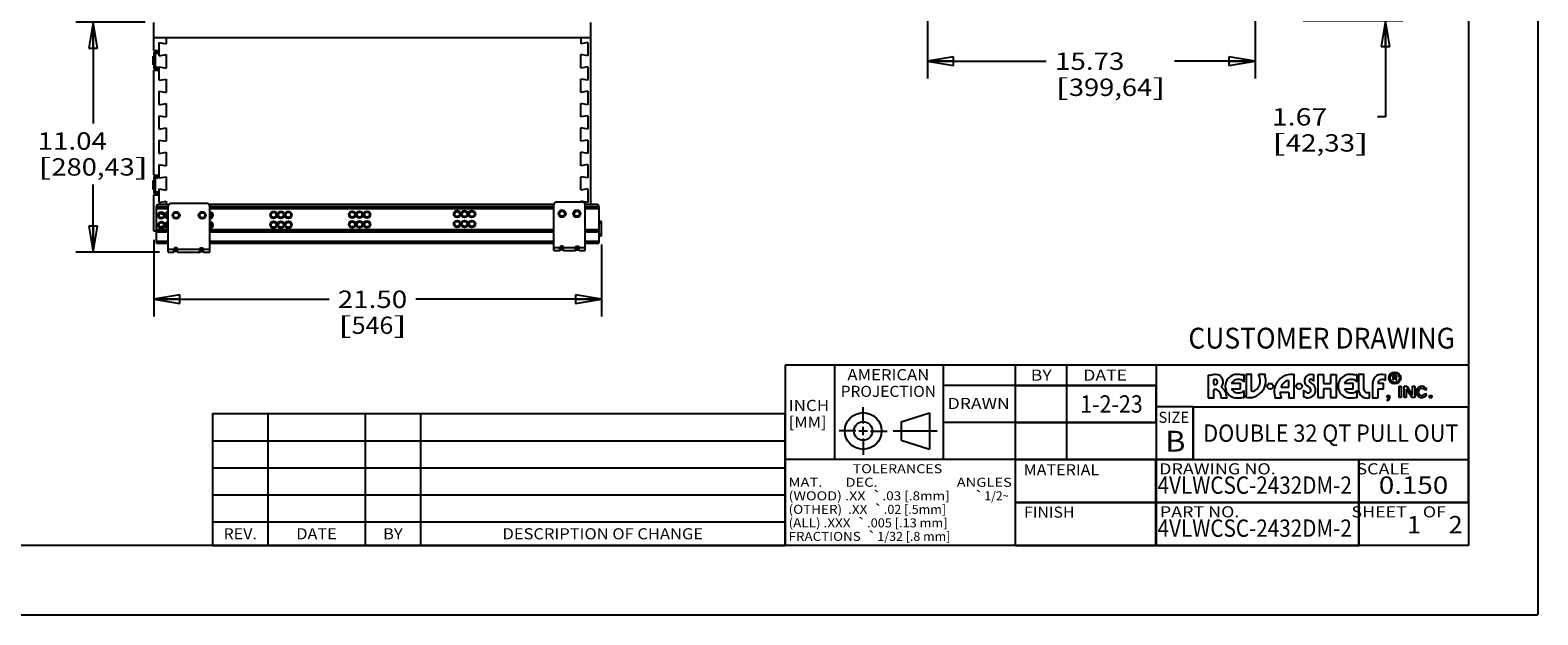
# Model space of a CAD drawing. Units: inches. Extents: x 0 to 17, y 0 to 11.
# Drawn here: x 6.1 to 17, y 0 to 4.2 of the extents above; entities that cross this region are included whole.
import ezdxf
from ezdxf.enums import TextEntityAlignment as Align

# ---------------------------------------------------------------- set-up
doc = ezdxf.new("R2010")
doc.units = ezdxf.units.IN
doc.header["$LTSCALE"] = 0.935
doc.header["$MEASUREMENT"] = 0
doc.linetypes.add('CENTER', pattern=[0.6, 0.375, -0.075, 0.075, -0.075])
doc.layers.get('0').update_dxf_attribs({"linetype": 'CONTINUOUS'})
doc.layers.add('02___PRT_ALL_AXES', color=7, linetype='CONTINUOUS')
doc.layers.add('DEFAULT_1', color=7, linetype='CENTER')
doc.styles.get("Standard").update_dxf_attribs({"font": 'bluprnt.ttf'})
doc.styles.add('TEXTSTYLE_1', font='gdt', dxfattribs={"width": 0.8})
doc.styles.add('TEXTSTYLE_10', font='bluprnt.ttf')
doc.styles.add('TEXTSTYLE_11', font='bluprnt.ttf')
doc.styles.add('TEXTSTYLE_2', font='cgomg.ttf')
doc.styles.add('TEXTSTYLE_3', font='cgomg.ttf')
doc.styles.add('TEXTSTYLE_4', font='cgomg.ttf')
doc.styles.add('TEXTSTYLE_5', font='cgomg.ttf')
doc.styles.add('TEXTSTYLE_6', font='cgomg.ttf')
doc.styles.add('TEXTSTYLE_7', font='cgomg.ttf')
doc.styles.add('TEXTSTYLE_8', font='cgomg.ttf')
doc.dimstyles.new('DIMSTYLE_1', dxfattribs={"dimtxt": 0.125, "dimasz": 0.1875, "dimexe": 0.125, "dimexo": 0.0625, "dimgap": 0.0625, "dimtad": 0, "dimtih": 1, "dimtoh": 1, "dimlfac": 6.666667, "dimzin": 4, "dimdsep": 46, "dimtxsty": 'Standard', "dimblk": 'CLOSED', "dimblk1": 'CLOSED', "dimblk2": 'CLOSED', "dimcen": 0.09, "dimazin": 1, "dimtfac": 1, "dimtofl": 0, "dimtmove": 0, "dimatfit": 3, "dimldrblk": 'CLOSED', "dimfxl": 0, "dimtolj": 1, "dimtzin": 4, "dimarcsym": 0})

# ---------------------------------------------------------------- blocks, each defined once
blk = doc.blocks.new('_CLOSED')
at = {"color": 0, "linetype": 'ByBlock'}
for p, q in [((0, 0), (-1, 0.167)), ((-1, 0.167), (-1, -0.167)), ((-1, -0.167), (0, 0)), ((-1, 0), (0, 0))]:
    blk.add_line(p, q, dxfattribs=at)
blk = doc.blocks.new('*D7')
at = {"color": 7, "linetype": 'Continuous'}
for p, q in [((7.028, 2.702), (7.028, 2.15)), ((10.253, 2.67), (10.253, 2.15)), ((7.028, 2.275), (8.29, 2.275)), ((10.253, 2.275), (8.915, 2.275))]:
    blk.add_line(p, q, dxfattribs=at)
at = {"color": 7, "linetype": 'Continuous', "xscale": 0.1875, "yscale": 0.1875, "zscale": 0.1875, "rotation": 180}
blk.add_blockref('_CLOSED', (7.028, 2.275), dxfattribs=at)
at = {"color": 7, "linetype": 'Continuous', "xscale": 0.1875, "yscale": 0.1875, "zscale": 0.1875}
blk.add_blockref('_CLOSED', (10.253, 2.275), dxfattribs=at)
at = {"color": 7, "linetype": 'Continuous'}
for s, p, p2 in [('21.50', (8.353, 2.212), (8.853, 2.212)), ('[', (8.353, 2.025), (8.453, 2.025)), ('546', (8.453, 2.025), (8.753, 2.025)), (']', (8.753, 2.025), (8.853, 2.025))]:
    blk.add_text(s, height=0.125, dxfattribs=at).set_placement(p, p2, align=Align.FIT)
blk = doc.blocks.new('*D9')
at = {"color": 7, "linetype": 'Continuous'}
for p, q in [((12.602, 4.459), (12.602, 3.865)), ((14.962, 4.457), (14.962, 3.865)), ((12.602, 3.99), (13.458, 3.99)), ((14.962, 3.99), (14.383, 3.99))]:
    blk.add_line(p, q, dxfattribs=at)
at = {"color": 7, "linetype": 'Continuous', "xscale": 0.1875, "yscale": 0.1875, "zscale": 0.1875, "rotation": 180}
blk.add_blockref('_CLOSED', (12.602, 3.99), dxfattribs=at)
at = {"color": 7, "linetype": 'Continuous', "xscale": 0.1875, "yscale": 0.1875, "zscale": 0.1875}
blk.add_blockref('_CLOSED', (14.962, 3.99), dxfattribs=at)
at = {"color": 7, "linetype": 'Continuous'}
for s, p, p2 in [('15.73', (13.521, 3.928), (14.021, 3.928)), ('[', (13.521, 3.74), (13.621, 3.74)), ('399,64', (13.621, 3.74), (14.221, 3.74)), (']', (14.221, 3.74), (14.321, 3.74))]:
    blk.add_text(s, height=0.125, dxfattribs=at).set_placement(p, p2, align=Align.FIT)
blk = doc.blocks.new('*D11')
at = {"color": 7, "linetype": 'Continuous'}
for p, q in [((15.902, 4.533), (15.902, 4.908)), ((15.034, 4.533), (16.027, 4.533)), ((15.309, 4.283), (16.027, 4.283)), ((15.902, 4.283), (15.902, 3.589)), ((15.902, 3.589), (15.845, 3.589))]:
    blk.add_line(p, q, dxfattribs=at)
at = {"color": 7, "linetype": 'Continuous', "xscale": 0.1875, "yscale": 0.1875, "zscale": 0.1875}
for p, rotation in [((15.902, 4.533), 270), ((15.902, 4.283), 90)]:
    blk.add_blockref('_CLOSED', p, dxfattribs=dict(at, rotation=rotation))
at = {"color": 7, "linetype": 'Continuous'}
for s, p, p2 in [('1.67', (15.083, 3.527), (15.483, 3.527)), ('[', (15.083, 3.339), (15.183, 3.339)), ('42,33', (15.183, 3.339), (15.683, 3.339)), (']', (15.683, 3.339), (15.783, 3.339))]:
    blk.add_text(s, height=0.125, dxfattribs=at).set_placement(p, p2, align=Align.FIT)
blk = doc.blocks.new('*D17')
at = {"color": 7, "linetype": 'Continuous'}
for p, q in [((6.966, 4.271), (6.465, 4.271)), ((6.59, 4.271), (6.59, 3.541)), ((6.59, 2.614), (6.59, 3.103)), ((7.068, 2.614), (6.465, 2.614))]:
    blk.add_line(p, q, dxfattribs=at)
at = {"color": 7, "linetype": 'Continuous', "xscale": 0.1875, "yscale": 0.1875, "zscale": 0.1875}
for p, rotation in [((6.59, 4.271), 90), ((6.59, 2.614), 270)]:
    blk.add_blockref('_CLOSED', p, dxfattribs=dict(at, rotation=rotation))
at = {"color": 7, "linetype": 'Continuous'}
for s, p, p2 in [('11.04', (6.19, 3.353), (6.69, 3.353)), ('[', (6.19, 3.166), (6.29, 3.166)), ('280,43', (6.29, 3.166), (6.89, 3.166)), (']', (6.89, 3.166), (6.99, 3.166))]:
    blk.add_text(s, height=0.125, dxfattribs=at).set_placement(p, p2, align=Align.FIT)

msp = doc.modelspace()

# ---------------------------------------------------------------- linework, layer by layer
at = {"color": 7, "linetype": 'Continuous'}
for p, q in [((17, 11), (17, 0)), ((16.5, 10.5), (16.5, 0.5)), ((7.0283, 4.0668), (7.0283, 4.2706)), ((10.1759, 2.9566), (10.1759, 4.2706)), ((10.1759, 4.1584), (7.0283, 4.1584)), ((7.1168, 4.1584), (7.1168, 4.117)), ((10.105, 4.1584), (10.105, 4.117)), ((7.0285, 4.0279), (7.0234, 4.0279)), ((7.0283, 4.0668), (7.0578, 4.0668)), ((7.0285, 3.9641), (7.0285, 4.0279)), ((7.0293, 3.9382), (7.0293, 4.0537)), ((7.0293, 4.0537), (7.0383, 4.0537)), ((7.0383, 4.05), (7.0293, 4.05)), ((7.0383, 4.032), (7.0293, 4.032)), ((7.0383, 4.0627), (7.0383, 4.0537)), ((7.0383, 4.0627), (7.0578, 4.0627)), ((7.0401, 3.9443), (7.0401, 4.0477)), ((7.0401, 4.0477), (7.0578, 4.0477)), ((7.0524, 4.0537), (7.0524, 4.0627)), ((7.0578, 4.0477), (7.0578, 4.0668)), ((7.0666, 4.0291), (7.0666, 4.1259)), ((7.0666, 4.1259), (7.1168, 4.117)), ((7.0666, 4.0291), (7.1168, 4.0379)), ((7.1168, 4.0379), (7.1168, 3.9411)), ((10.1552, 4.1259), (10.105, 4.117)), ((10.1552, 4.0291), (10.105, 4.0379)), ((10.105, 3.9411), (10.105, 4.0379)), ((10.1552, 4.1259), (10.1552, 4.0291)), ((7.0285, 3.9641), (7.0234, 3.9641)), ((7.0283, 3.1692), (7.0283, 3.9251)), ((7.0283, 3.9251), (7.0578, 3.9251)), ((7.0383, 3.96), (7.0293, 3.96)), ((7.0383, 3.942), (7.0293, 3.942)), ((7.0293, 3.9382), (7.0383, 3.9382)), ((7.0383, 4.0102), (7.0398, 4.0102)), ((7.0383, 3.9817), (7.0398, 3.9817)), ((7.0383, 3.9292), (7.0383, 3.9382)), ((7.0383, 3.9292), (7.0578, 3.9292)), ((7.0578, 3.9443), (7.0401, 3.9443)), ((7.0524, 3.9382), (7.0524, 3.9292)), ((7.0578, 3.9251), (7.0578, 3.9443)), ((7.0666, 3.8531), (7.0666, 3.9499)), ((7.0666, 3.9499), (7.1168, 3.9411)), ((10.1552, 3.9499), (10.105, 3.9411)), ((10.1552, 3.9499), (10.1552, 3.8531)), ((7.0666, 3.8531), (7.1168, 3.8619)), ((7.1168, 3.8619), (7.1168, 3.7651)), ((10.1552, 3.8531), (10.105, 3.8619)), ((10.105, 3.7651), (10.105, 3.8619)), ((7.0666, 3.6771), (7.0666, 3.7739)), ((7.0666, 3.7739), (7.1168, 3.7651)), ((10.1552, 3.7739), (10.105, 3.7651)), ((10.1552, 3.7739), (10.1552, 3.6771)), ((7.0666, 3.6771), (7.1168, 3.6859)), ((7.0666, 3.5011), (7.0666, 3.5979)), ((7.0666, 3.5979), (7.1168, 3.5891)), ((7.1168, 3.6859), (7.1168, 3.5891)), ((10.1552, 3.6771), (10.105, 3.6859)), ((10.105, 3.5891), (10.105, 3.6859)), ((10.1552, 3.5979), (10.105, 3.5891)), ((10.1552, 3.5979), (10.1552, 3.5011)), ((7.0666, 3.5011), (7.1168, 3.5099)), ((7.1168, 3.5099), (7.1168, 3.4131)), ((10.1552, 3.5011), (10.105, 3.5099)), ((10.105, 3.4131), (10.105, 3.5099)), ((7.0666, 3.3251), (7.0666, 3.422)), ((7.0666, 3.422), (7.1168, 3.4131)), ((10.1552, 3.422), (10.105, 3.4131)), ((10.1552, 3.422), (10.1552, 3.3251)), ((7.0666, 3.3251), (7.1168, 3.334)), ((7.1168, 3.334), (7.1168, 3.2371)), ((10.1552, 3.3251), (10.105, 3.334)), ((10.105, 3.2371), (10.105, 3.334)), ((7.0283, 3.1692), (7.0578, 3.1692)), ((7.0293, 3.0406), (7.0293, 3.1561)), ((7.0293, 3.1561), (7.0383, 3.1561)), ((7.0383, 3.1523), (7.0293, 3.1523)), ((7.0383, 3.1651), (7.0383, 3.1561)), ((7.0383, 3.1651), (7.0578, 3.1651)), ((7.0524, 3.1561), (7.0524, 3.1651)), ((7.0578, 3.15), (7.0578, 3.1692)), ((7.0666, 3.1491), (7.0666, 3.246)), ((7.0666, 3.246), (7.1168, 3.2371)), ((7.0666, 3.1491), (7.1168, 3.158)), ((7.1168, 3.158), (7.1168, 3.0611)), ((10.1552, 3.246), (10.105, 3.2371)), ((10.1552, 3.1491), (10.105, 3.158)), ((10.105, 3.0611), (10.105, 3.158)), ((10.1552, 3.246), (10.1552, 3.1491)), ((7.0285, 3.1302), (7.0234, 3.1302)), ((7.0285, 3.0665), (7.0234, 3.0665)), ((7.0285, 3.0665), (7.0285, 3.1302)), ((7.0383, 3.1343), (7.0293, 3.1343)), ((7.0383, 3.0623), (7.0293, 3.0623)), ((7.0383, 3.0443), (7.0293, 3.0443)), ((7.0383, 3.1126), (7.0398, 3.1126)), ((7.0383, 3.0841), (7.0398, 3.0841)), ((7.0401, 3.0467), (7.0401, 3.15)), ((7.0401, 3.15), (7.0578, 3.15)), ((7.0578, 3.0467), (7.0401, 3.0467)), ((7.0578, 3.0275), (7.0578, 3.0467)), ((7.0666, 2.9731), (7.0666, 3.07)), ((7.0666, 3.07), (7.1168, 3.0611)), ((10.1552, 3.07), (10.105, 3.0611)), ((10.1552, 3.07), (10.1552, 2.9731)), ((7.0283, 2.7647), (7.0283, 3.0275)), ((7.0283, 3.0275), (7.0578, 3.0275)), ((7.0293, 3.0406), (7.0383, 3.0406)), ((7.0383, 3.0316), (7.0383, 3.0406)), ((7.0383, 3.0316), (7.0578, 3.0316)), ((7.046, 2.6791), (7.046, 2.9418)), ((7.1305, 2.9409), (7.046, 2.9409)), ((7.0524, 3.0406), (7.0524, 3.0316)), ((7.1345, 2.9566), (7.0607, 2.9566)), ((7.0666, 2.9731), (7.1168, 2.982)), ((7.1168, 2.982), (7.1168, 2.9566)), ((7.1305, 2.6145), (7.1305, 2.9451)), ((7.4118, 2.9638), (7.1493, 2.9638)), ((9.91, 2.9566), (7.4266, 2.9566)), ((7.4305, 2.6145), (7.4305, 2.9451)), ((9.91, 2.9409), (7.4305, 2.9409)), ((9.91, 2.6263), (9.91, 2.9569)), ((10.1162, 2.9756), (9.9287, 2.9756)), ((10.1552, 2.9731), (10.105, 2.982)), ((10.105, 2.9756), (10.105, 2.982)), ((10.135, 2.6263), (10.135, 2.9569)), ((10.2202, 2.9566), (10.135, 2.9566)), ((10.2349, 2.9409), (10.135, 2.9409)), ((10.2349, 2.9418), (10.2349, 2.6791)), ((7.1305, 2.9311), (7.046, 2.9311)), ((7.046, 2.9284), (7.1305, 2.9284)), ((7.0666, 2.869), (7.0666, 2.8907)), ((7.0693, 2.8935), (7.0975, 2.8886)), ((9.91, 2.9311), (7.4305, 2.9311)), ((7.4305, 2.9284), (9.91, 2.9284)), ((10.2349, 2.9311), (10.135, 2.9311)), ((10.135, 2.9284), (10.2349, 2.9284)), ((10.2527, 2.8355), (10.2349, 2.8355)), ((10.2349, 2.8267), (10.2527, 2.8267)), ((10.2527, 2.7322), (10.2527, 2.8355)), ((7.046, 2.7647), (7.0283, 2.7647)), ((7.1305, 2.774), (7.046, 2.774)), ((7.1305, 2.7713), (7.046, 2.7713)), ((7.046, 2.7615), (7.1305, 2.7615)), ((7.0666, 2.7982), (7.0666, 2.8198)), ((7.0674, 2.7973), (7.0986, 2.8028)), ((9.91, 2.774), (7.4305, 2.774)), ((9.91, 2.7713), (7.4305, 2.7713)), ((7.4305, 2.7615), (9.91, 2.7615)), ((10.2349, 2.774), (10.135, 2.774)), ((10.2349, 2.7713), (10.135, 2.7713)), ((10.135, 2.7615), (10.2349, 2.7615)), ((10.2527, 2.7411), (10.2349, 2.7411)), ((10.2349, 2.7322), (10.2527, 2.7322)), ((7.1305, 2.691), (7.046, 2.691)), ((7.046, 2.6791), (7.1305, 2.6791)), ((7.1305, 2.637), (7.1709, 2.637)), ((7.1305, 2.6145), (7.1709, 2.6145)), ((7.1791, 2.6457), (7.1709, 2.6407)), ((7.1709, 2.6145), (7.1709, 2.6407)), ((7.1791, 2.619), (7.1709, 2.6155)), ((7.1791, 2.619), (7.1791, 2.6457)), ((7.1896, 2.6457), (7.1791, 2.6457)), ((7.1896, 2.619), (7.1791, 2.619)), ((7.1979, 2.6407), (7.1896, 2.6457)), ((7.1896, 2.619), (7.1896, 2.6457)), ((7.1979, 2.6155), (7.1896, 2.619)), ((7.1979, 2.6145), (7.1979, 2.6407)), ((7.1979, 2.637), (7.3584, 2.637)), ((7.1979, 2.6145), (7.3584, 2.6145)), ((7.3584, 2.6407), (7.3666, 2.6457)), ((7.3584, 2.6145), (7.3584, 2.6407)), ((7.3584, 2.6155), (7.3666, 2.619)), ((7.3666, 2.6457), (7.3771, 2.6457)), ((7.3666, 2.619), (7.3666, 2.6457)), ((7.3666, 2.619), (7.3771, 2.619)), ((7.3771, 2.6457), (7.3854, 2.6407)), ((7.3771, 2.619), (7.3771, 2.6457)), ((7.3771, 2.619), (7.3854, 2.6155)), ((7.3854, 2.6145), (7.3854, 2.6407)), ((7.3854, 2.637), (7.4305, 2.637)), ((7.3854, 2.6145), (7.4305, 2.6145)), ((9.91, 2.691), (7.4305, 2.691)), ((7.4305, 2.6791), (9.91, 2.6791)), ((9.91, 2.6488), (9.952, 2.6488)), ((9.91, 2.6263), (9.952, 2.6263)), ((9.9602, 2.6575), (9.952, 2.6525)), ((9.952, 2.6263), (9.952, 2.6525)), ((9.9602, 2.6308), (9.952, 2.6273)), ((9.9707, 2.6575), (9.9602, 2.6575)), ((9.9602, 2.6308), (9.9602, 2.6575)), ((9.9707, 2.6308), (9.9602, 2.6308)), ((9.979, 2.6525), (9.9707, 2.6575)), ((9.9707, 2.6308), (9.9707, 2.6575)), ((9.979, 2.6273), (9.9707, 2.6308)), ((9.979, 2.6263), (9.979, 2.6525)), ((9.979, 2.6488), (10.066, 2.6488)), ((9.979, 2.6263), (10.066, 2.6263)), ((10.066, 2.6525), (10.0742, 2.6575)), ((10.066, 2.6263), (10.066, 2.6525)), ((10.066, 2.6273), (10.0742, 2.6308)), ((10.0742, 2.6575), (10.0847, 2.6575)), ((10.0742, 2.6308), (10.0742, 2.6575)), ((10.0742, 2.6308), (10.0847, 2.6308)), ((10.0847, 2.6575), (10.093, 2.6525)), ((10.0847, 2.6308), (10.0847, 2.6575)), ((10.0847, 2.6308), (10.093, 2.6273)), ((10.093, 2.6263), (10.093, 2.6525)), ((10.093, 2.6488), (10.135, 2.6488)), ((10.093, 2.6263), (10.135, 2.6263)), ((10.2349, 2.691), (10.135, 2.691)), ((10.135, 2.6791), (10.2349, 2.6791)), ((16.5, 1.8), (11.5762, 1.8)), ((11.5762, 1.8), (11.5762, 0.5)), ((11.9334, 1.12), (11.9334, 1.8)), ((12.718, 1.12), (12.718, 1.8)), ((13.2365, 0.5), (13.2365, 1.8)), ((13.6054, 1.12), (13.6054, 1.8)), ((14.25, 1.8), (14.25, 0.5)), ((14.25, 1.653), (12.718, 1.653)), ((13.2365, 1.387), (13.2365, 1.653)), ((13.2365, 1.653), (13.6055, 1.653)), ((13.6054, 1.387), (13.6054, 1.653)), ((13.6054, 1.653), (14.2504, 1.653)), ((13.6055, 1.387), (13.6055, 1.653)), ((14.2504, 1.387), (14.2504, 1.653)), ((14.6382, 1.7252), (14.6254, 1.7278)), ((14.6254, 1.7278), (14.6254, 1.5641)), ((14.6645, 1.6656), (14.6645, 1.6914)), ((14.8521, 1.6675), (14.7934, 1.6675)), ((14.8575, 1.6701), (14.8521, 1.6675)), ((14.8575, 1.626), (14.8575, 1.6701)), ((14.8849, 1.7325), (14.875, 1.7272)), ((14.8849, 1.6782), (14.8849, 1.7325)), ((14.9394, 1.7316), (14.8967, 1.7316)), ((14.8967, 1.7316), (14.8983, 1.726)), ((14.8983, 1.726), (14.8983, 1.5862)), ((14.9378, 1.726), (14.9394, 1.7316)), ((14.9378, 1.6134), (14.9378, 1.726)), ((15.0367, 1.7316), (14.9869, 1.7316)), ((15.0338, 1.7247), (15.0367, 1.7316)), ((15.1475, 1.6438), (15.1507, 1.6401)), ((15.1507, 1.6401), (15.2012, 1.6401)), ((15.2012, 1.6401), (15.2052, 1.6438)), ((15.2052, 1.6872), (15.2017, 1.6901)), ((15.2052, 1.6438), (15.2052, 1.6872)), ((15.2446, 1.7256), (15.2499, 1.7294)), ((15.2446, 1.5689), (15.2446, 1.7256)), ((15.3345, 1.6526), (15.3564, 1.6356)), ((15.3779, 1.6633), (15.3559, 1.6803)), ((15.3691, 1.6954), (15.3848, 1.6832)), ((15.3848, 1.7325), (15.3779, 1.73)), ((15.3848, 1.6832), (15.3848, 1.7325)), ((15.4157, 1.7325), (15.4584, 1.7325)), ((15.4174, 1.7279), (15.4157, 1.7325)), ((15.4174, 1.5692), (15.4174, 1.7279)), ((15.4584, 1.7325), (15.4567, 1.7279)), ((15.4567, 1.7279), (15.4567, 1.671)), ((15.4567, 1.671), (15.4596, 1.6682)), ((15.4596, 1.6682), (15.5046, 1.6682)), ((15.5046, 1.6682), (15.5074, 1.671)), ((15.5057, 1.7325), (15.5484, 1.7325)), ((15.5074, 1.7279), (15.5057, 1.7325)), ((15.5074, 1.671), (15.5074, 1.7279)), ((15.5484, 1.7325), (15.5467, 1.7279)), ((15.5467, 1.7279), (15.5467, 1.5692)), ((15.6651, 1.6675), (15.6064, 1.6675)), ((15.6705, 1.6701), (15.6651, 1.6675)), ((15.6705, 1.626), (15.6705, 1.6701)), ((15.6979, 1.7325), (15.688, 1.7272)), ((15.6979, 1.6782), (15.6979, 1.7325)), ((15.7486, 1.732), (15.7058, 1.732)), ((15.7062, 1.732), (15.7075, 1.7285)), ((15.7075, 1.7285), (15.7075, 1.6218)), ((15.7469, 1.7274), (15.7486, 1.732)), ((15.7469, 1.6241), (15.7469, 1.7274)), ((15.8091, 1.6753), (15.8091, 1.5696)), ((15.8836, 1.6679), (15.8481, 1.6679)), ((15.8882, 1.6696), (15.8836, 1.6679)), ((15.8882, 1.6268), (15.8882, 1.6696)), ((15.902, 1.7331), (15.8938, 1.73)), ((15.902, 1.6903), (15.902, 1.7331)), ((15.9738, 1.7253), (15.9549, 1.7253)), ((15.9549, 1.7253), (15.9549, 1.6931)), ((15.9549, 1.6931), (15.9602, 1.6931)), ((15.9738, 1.72), (15.9602, 1.72)), ((15.9602, 1.72), (15.9602, 1.7095)), ((15.9602, 1.7095), (15.9738, 1.7095)), ((15.9602, 1.7043), (15.9714, 1.7043)), ((15.9602, 1.6931), (15.9602, 1.7043)), ((15.9714, 1.7043), (15.978, 1.6931)), ((15.9842, 1.6931), (15.9768, 1.7055)), ((15.978, 1.6931), (15.9842, 1.6931)), ((16.0008, 1.6475), (16.0163, 1.6475)), ((16.0008, 1.5658), (16.0008, 1.6475)), ((16.0163, 1.6475), (16.0163, 1.5658)), ((16.0363, 1.6475), (16.0562, 1.6475)), ((16.0363, 1.5658), (16.0363, 1.6475)), ((16.0562, 1.6475), (16.0972, 1.5843)), ((16.0972, 1.6475), (16.1127, 1.6475)), ((16.0972, 1.5843), (16.0972, 1.6475)), ((16.1127, 1.6475), (16.1127, 1.5658)), ((14.6254, 1.5641), (14.6676, 1.5641)), ((14.6654, 1.5731), (14.6654, 1.6198)), ((14.6676, 1.5641), (14.6654, 1.5731)), ((14.7163, 1.5642), (14.7609, 1.5642)), ((14.7609, 1.5642), (14.7582, 1.5719)), ((14.7934, 1.6286), (14.8521, 1.6286)), ((14.8521, 1.6286), (14.8575, 1.626)), ((14.875, 1.5689), (14.8849, 1.5637)), ((14.8849, 1.5637), (14.8849, 1.6179)), ((14.8983, 1.5862), (14.8933, 1.569)), ((14.9433, 1.6089), (14.9378, 1.6134)), ((15.107, 1.5718), (15.1046, 1.5652)), ((15.1046, 1.5652), (15.1534, 1.5652)), ((15.1406, 1.6023), (15.1446, 1.6061)), ((15.1446, 1.6061), (15.2012, 1.6061)), ((15.2012, 1.6061), (15.2052, 1.6023)), ((15.2052, 1.5687), (15.2036, 1.5642)), ((15.2036, 1.5642), (15.2463, 1.5642)), ((15.2052, 1.6023), (15.2052, 1.5687)), ((15.2463, 1.5642), (15.2446, 1.5689)), ((15.3319, 1.604), (15.3112, 1.6201)), ((15.3112, 1.6201), (15.3112, 1.5707)), ((15.3112, 1.5707), (15.3161, 1.5725)), ((15.4157, 1.5645), (15.4174, 1.5692)), ((15.4584, 1.5645), (15.4157, 1.5645)), ((15.4596, 1.6288), (15.4567, 1.626)), ((15.4567, 1.626), (15.4567, 1.5692)), ((15.4567, 1.5692), (15.4584, 1.5645)), ((15.5046, 1.6288), (15.4596, 1.6288)), ((15.5074, 1.626), (15.5046, 1.6288)), ((15.5057, 1.5645), (15.5074, 1.5692)), ((15.5484, 1.5645), (15.5057, 1.5645)), ((15.5074, 1.5692), (15.5074, 1.626)), ((15.5467, 1.5692), (15.5484, 1.5645)), ((15.6064, 1.6286), (15.6651, 1.6286)), ((15.6651, 1.6286), (15.6705, 1.626)), ((15.688, 1.5689), (15.6979, 1.5637)), ((15.6979, 1.5637), (15.6979, 1.6179)), ((15.7862, 1.5636), (15.7862, 1.6061)), ((15.8091, 1.5696), (15.8074, 1.5649)), ((15.8074, 1.5649), (15.8501, 1.5649)), ((15.8485, 1.6285), (15.8836, 1.6285)), ((15.8485, 1.5696), (15.8485, 1.6285)), ((15.8501, 1.5649), (15.8485, 1.5696)), ((15.8836, 1.6285), (15.8882, 1.6268)), ((15.9137, 1.5448), (15.913, 1.5486)), ((15.9134, 1.5803), (15.931, 1.5803)), ((15.9134, 1.5656), (15.9134, 1.5803)), ((15.9224, 1.5656), (15.9134, 1.5656)), ((15.931, 1.5803), (15.931, 1.5613)), ((16.0163, 1.5658), (16.0008, 1.5658)), ((16.0518, 1.5658), (16.0363, 1.5658)), ((16.0917, 1.5658), (16.0518, 1.6265)), ((16.0518, 1.6265), (16.0518, 1.5658)), ((16.1127, 1.5658), (16.0917, 1.5658)), ((16.1827, 1.6232), (16.2008, 1.6232)), ((16.2008, 1.5902), (16.1827, 1.5902)), ((16.219, 1.5803), (16.2355, 1.5803)), ((16.219, 1.5658), (16.219, 1.5803)), ((16.219, 1.5792), (16.2355, 1.5792)), ((16.219, 1.5672), (16.2355, 1.5672)), ((16.2355, 1.5658), (16.219, 1.5658)), ((16.2355, 1.5803), (16.2355, 1.5658)), ((7.45, 1.4506), (11.575, 1.4506)), ((7.45, 1.4506), (7.45, 0.4993)), ((7.85, 1.4506), (7.85, 0.4993)), ((8.55, 1.4506), (8.55, 0.4993)), ((8.95, 1.4506), (8.95, 0.4993)), ((11.575, 1.4506), (11.575, 0.4993)), ((12.1386, 1.3786), (12.1387, 1.4978)), ((12.4116, 1.3911), (12.6159, 1.4567)), ((12.6159, 1.4567), (12.6159, 1.1943)), ((14.5167, 1.5003), (14.25, 1.5003)), ((14.5167, 1.5003), (14.5167, 1.1203)), ((14.5167, 1.1203), (14.5167, 1.4993)), ((14.5167, 1.4993), (16.4997, 1.4993)), ((16.4997, 1.1203), (16.4997, 1.4993)), ((12.085, 1.3253), (11.9659, 1.3255)), ((12.1074, 1.3252), (12.1696, 1.3252)), ((12.1385, 1.2941), (12.1385, 1.3563)), ((12.1919, 1.3251), (12.311, 1.325)), ((12.4116, 1.3911), (12.4116, 1.2584)), ((14.25, 1.387), (12.718, 1.387)), ((13.2365, 1.387), (13.6055, 1.387)), ((13.6054, 1.387), (14.2504, 1.387)), ((7.45, 1.2553), (11.575, 1.2553)), ((12.1384, 1.2718), (12.1382, 1.1527)), ((12.4116, 1.2584), (12.6159, 1.1943)), ((14.5167, 1.12), (11.5762, 1.12)), ((13.2365, 0.81), (13.2365, 1.12)), ((13.2365, 1.12), (14.2485, 1.12)), ((14.2485, 0.81), (14.2485, 1.12)), ((14.25, 0.81), (14.25, 1.12)), ((14.25, 1.12), (15.71, 1.12)), ((14.5167, 1.1203), (16.4997, 1.1203)), ((15.7092, 0.81), (15.7092, 1.12)), ((15.7092, 1.12), (16.4992, 1.12)), ((15.7092, 1.12), (15.7092, 0.5)), ((15.71, 0.81), (15.71, 1.12)), ((16.4992, 0.81), (16.4992, 1.12)), ((7.45, 1.06), (11.575, 1.06)), ((7.45, 0.8646), (11.575, 0.8646)), ((13.2365, 0.81), (14.2485, 0.81)), ((13.2365, 0.5), (13.2365, 0.81)), ((13.2365, 0.81), (14.2485, 0.81)), ((16.5, 0.81), (13.2365, 0.81)), ((14.2485, 0.5), (14.2485, 0.81)), ((14.25, 0.81), (15.71, 0.81)), ((14.25, 0.5), (14.25, 0.81)), ((14.25, 0.81), (15.71, 0.81)), ((15.7092, 0.81), (16.4992, 0.81)), ((15.71, 0.5), (15.71, 0.81)), ((7.45, 0.6693), (11.575, 0.6693)), ((16.5, 0.5), (0.5, 0.5)), ((7.45, 0.4993), (11.575, 0.4993)), ((13.2365, 0.5), (14.2485, 0.5)), ((14.25, 0.5), (15.71, 0.5)), ((0, 0), (17, 0))]:
    msp.add_line(p, q, dxfattribs=at)
at = {"color": 3, "linetype": 'Continuous'}
for p, q in [((7.0383, 3.9382), (7.0383, 4.0537)), ((7.0383, 4.0537), (7.0578, 4.0537)), ((7.0383, 3.9382), (7.0578, 3.9382)), ((7.0383, 3.0406), (7.0383, 3.1561)), ((7.0383, 3.1561), (7.0578, 3.1561)), ((7.0383, 3.0406), (7.0578, 3.0406))]:
    msp.add_line(p, q, dxfattribs=at)
at = {"color": 7, "linetype": 'Continuous'}
for centre, radius in [((7.0814, 2.8798), 0.0251), ((7.0814, 2.809), 0.0251), ((7.0814, 2.8798), 0.0221), ((7.0814, 2.809), 0.0221), ((7.0814, 2.8798), 0.0183), ((7.0814, 2.809), 0.0183), ((7.8905, 2.883), 0.0251), ((7.8905, 2.8121), 0.0251), ((7.8905, 2.883), 0.0221), ((7.8905, 2.8121), 0.0221), ((7.8905, 2.883), 0.0183), ((7.8905, 2.8121), 0.0183), ((7.9436, 2.883), 0.0251), ((7.9436, 2.8121), 0.0251), ((7.9436, 2.883), 0.0221), ((7.9436, 2.8121), 0.0221), ((7.9436, 2.883), 0.0183), ((7.9436, 2.8121), 0.0183), ((7.9968, 2.883), 0.0251), ((7.9968, 2.8121), 0.0251), ((7.9968, 2.883), 0.0221), ((7.9968, 2.8121), 0.0221), ((7.9968, 2.883), 0.0183), ((7.9968, 2.8121), 0.0183), ((8.4574, 2.8853), 0.0251), ((8.4574, 2.8145), 0.0251), ((8.4574, 2.8853), 0.0221), ((8.4574, 2.8145), 0.0221), ((8.4574, 2.8853), 0.0183), ((8.4574, 2.8145), 0.0183), ((8.5105, 2.8853), 0.0251), ((8.5105, 2.8145), 0.0251), ((8.5105, 2.8853), 0.0221), ((8.5105, 2.8145), 0.0221), ((8.5105, 2.8853), 0.0183), ((8.5105, 2.8145), 0.0183), ((8.5637, 2.8853), 0.0251), ((8.5637, 2.8145), 0.0251), ((8.5637, 2.8853), 0.0221), ((8.5637, 2.8145), 0.0221), ((8.5637, 2.8853), 0.0183), ((8.5637, 2.8145), 0.0183), ((9.2133, 2.8885), 0.0251), ((9.2133, 2.8177), 0.0251), ((9.2133, 2.8885), 0.0221), ((9.2133, 2.8177), 0.0221), ((9.2133, 2.8885), 0.0183), ((9.2133, 2.8177), 0.0183), ((9.2664, 2.8885), 0.0251), ((9.2664, 2.8177), 0.0251), ((9.2664, 2.8885), 0.0221), ((9.2664, 2.8177), 0.0221), ((9.2664, 2.8885), 0.0183), ((9.2664, 2.8177), 0.0183), ((9.3196, 2.8885), 0.0251), ((9.3196, 2.8177), 0.0251), ((9.3196, 2.8885), 0.0221), ((9.3196, 2.8177), 0.0221), ((9.3196, 2.8885), 0.0183), ((9.3196, 2.8177), 0.0183), ((15.9695, 1.7079), 0.0425), ((15.9695, 1.7079), 0.0343), ((15.0707, 1.6477), 0.021), ((15.2805, 1.6477), 0.021), ((12.1385, 1.3252), 0.1322), ((12.1385, 1.3252), 0.0671)]:
    msp.add_circle(centre, radius, dxfattribs=at)
for centre, radius, start, end in [((7.0285, 4.0271), 0.00075, 0, 90), ((7.0383, 4.0537), 0.009, 90, 180), ((7.0285, 3.9649), 0.00075, 270, 360), ((7.0383, 3.9382), 0.009, 180, 270), ((7.0383, 3.1561), 0.009, 90, 180), ((7.0285, 3.1295), 0.00075, 0, 90), ((7.0285, 3.0672), 0.00075, 270, 360), ((7.0383, 3.0406), 0.009, 180, 270), ((7.0607, 2.9418), 0.0148, 90, 180), ((7.1493, 2.9451), 0.0187, 90, 180), ((7.4118, 2.9451), 0.0187, 0, 90), ((9.9287, 2.9569), 0.0187, 90, 180), ((10.1162, 2.9569), 0.0187, 0, 90), ((10.2202, 2.9418), 0.0148, 0, 90), ((7.1346, 2.8798), 0.0251, 99.23365, 260.76441), ((7.1346, 2.809), 0.0251, 99.23365, 260.76441), ((7.1346, 2.8798), 0.0221, 100.47795, 259.52388), ((7.1346, 2.809), 0.0221, 100.47795, 259.52388), ((7.1346, 2.8798), 0.0183, 102.67921, 257.32), ((7.1346, 2.809), 0.0183, 102.67921, 257.32), ((7.4298, 2.8798), 0.0251, 271.65037, 88.34963), ((7.4298, 2.8798), 0.0221, 271.865, 88.13392), ((7.4298, 2.8798), 0.0183, 272.26877, 87.73123), ((7.4298, 2.809), 0.0251, 271.65037, 88.34963), ((7.4298, 2.809), 0.0221, 271.865, 88.13392), ((7.4298, 2.809), 0.0183, 272.26877, 87.73123), ((14.678, 1.6218), 0.1108, 90.35371, 111.06298), ((14.6701, 1.6914), 0.00562, 105.27834, 180), ((14.6701, 1.6656), 0.00562, 180, 254.72166), ((14.6736, 1.6785), 0.019, 254.72166, 105.27834), ((14.6783, 1.6777), 0.0549, 318.66266, 91.01198), ((14.6622, 1.564), 0.0964, 4.71098, 53.45043), ((14.8324, 1.6481), 0.0849, 82.66129, 277.33871), ((14.8376, 1.6461), 0.0492, 132.32185, 154.16306), ((14.8405, 1.643), 0.0534, 110.66618, 132.32185), ((14.8423, 1.6382), 0.0585, 69.33382, 110.66618), ((14.8376, 1.5953), 0.1371, 74.17428, 87.64209), ((14.8441, 1.643), 0.0534, 47.67815, 69.33382), ((14.8393, 1.631), 0.0656, 45.97965, 51.61365), ((14.9194, 1.6865), 0.1206, 257.399, 18.44155), ((14.9194, 1.6865), 0.0812, 287.10024, 33.77066), ((15.2232, 1.61), 0.1223, 77.39901, 198.20631), ((15.2232, 1.61), 0.0829, 105.05004, 155.90956), ((15.3441, 1.6198), 0.055, 239.36167, 52.18694), ((15.3629, 1.6874), 0.0451, 70.66434, 232.18694), ((15.3441, 1.6198), 0.02, 232.18694, 52.18694), ((15.3625, 1.6878), 0.01, 48.94317, 228.94317), ((15.6454, 1.6481), 0.0849, 82.66129, 277.33871), ((15.6506, 1.6461), 0.0492, 132.32185, 154.16306), ((15.6535, 1.643), 0.0534, 110.66618, 132.32185), ((15.6553, 1.6382), 0.0585, 69.33382, 110.66618), ((15.6506, 1.5953), 0.1371, 74.17428, 87.64209), ((15.6571, 1.643), 0.0534, 47.67815, 69.33382), ((15.6523, 1.631), 0.0656, 45.97965, 51.61365), ((15.8737, 1.6682), 0.065, 72.01826, 173.70524), ((15.8812, 1.6643), 0.0333, 51.29468, 173.75074), ((15.9741, 1.7152), 0.0101, 285.22836, 92.0469), ((15.973, 1.7148), 0.00531, 278.61347, 81.38653), ((16.1634, 1.6067), 0.0409, 23.79546, 336.20454), ((16.1634, 1.6067), 0.0254, 40.57417, 319.42583), ((14.6711, 1.6198), 0.00562, 86.06153, 180), ((14.668, 1.5759), 0.0497, 346.29117, 86.06153), ((14.8376, 1.65), 0.0492, 205.83694, 227.67815), ((14.8405, 1.6531), 0.0534, 227.67815, 249.33382), ((14.8423, 1.658), 0.0585, 249.33382, 290.66618), ((14.8376, 1.7008), 0.1371, 272.35791, 285.82572), ((14.8441, 1.6531), 0.0534, 290.66618, 312.32185), ((14.8393, 1.6651), 0.0656, 308.38635, 314.02035), ((15.2232, 1.61), 0.0829, 185.3512, 212.7214), ((15.6506, 1.65), 0.0492, 205.83694, 227.67815), ((15.6535, 1.6531), 0.0534, 227.67815, 249.33382), ((15.6553, 1.658), 0.0585, 249.33382, 290.66618), ((15.6506, 1.7008), 0.1371, 272.35791, 285.82572), ((15.6571, 1.6531), 0.0534, 290.66618, 312.32185), ((15.6523, 1.6651), 0.0656, 308.38635, 314.02035), ((15.7717, 1.6263), 0.0643, 183.99411, 283.07801), ((15.7717, 1.6263), 0.0249, 185.13599, 305.76005), ((15.9101, 1.5612), 0.013, 282.99394, 19.41939), ((15.913, 1.563), 0.0182, 272.12835, 345.69752), ((15.9198, 1.5613), 0.0112, 345.69752, 360)]:
    msp.add_arc(centre, radius, start, end, dxfattribs=at)
at = {"layer": '02___PRT_ALL_AXES', "color": 7, "linetype": 'Continuous'}
for p, q in [((7.0234, 3.9641), (7.0234, 4.0279)), ((7.0234, 3.0665), (7.0234, 3.1302))]:
    msp.add_line(p, q, dxfattribs=at)
for centre, radius in [((7.1877, 2.8798), 0.0262), ((7.1877, 2.8798), 0.0187), ((7.3767, 2.8798), 0.0262), ((7.3767, 2.8798), 0.0187), ((9.9692, 2.8916), 0.0262), ((9.9692, 2.8916), 0.0187), ((10.0757, 2.8916), 0.0262), ((10.0757, 2.8916), 0.0187)]:
    msp.add_circle(centre, radius, dxfattribs=at)
at = {"layer": 'DEFAULT_1', "color": 7, "linetype": 'CENTER'}
msp.add_line((12.3555, 1.3252), (12.6726, 1.3252), dxfattribs=at)

# ---------------------------------------------------------------- texts
at = {"color": 7, "linetype": 'Continuous', "oblique": 10}
msp.add_text('CUSTOMER DRAWING', height=0.15, dxfattribs=at).set_placement((14.482, 1.9194), (16.402, 1.9194), align=Align.FIT)
at = {"color": 7, "linetype": 'Continuous'}
for s, height, style, p, p2 in [('AMERICAN', 0.08, 'TEXTSTYLE_3', (12.0251, 1.691), (12.6151, 1.691)), ('BY        DATE', 0.08, 'TEXTSTYLE_2', (13.3462, 1.6878), (14.0402, 1.6878)), ('PROJECTION', 0.08, 'TEXTSTYLE_3', (11.9766, 1.571), (12.6635, 1.571)), ('%%uINCH', 0.08, 'TEXTSTYLE_8', (11.6022, 1.4693), (11.8937, 1.4693)), ('DRAWN', 0.08, 'TEXTSTYLE_3', (12.7479, 1.4833), (13.1947, 1.4833)), ('1-2-23', 0.125, 'TEXTSTYLE_10', (13.7029, 1.4575), (14.1529, 1.4575)), ('[MM]', 0.08, 'TEXTSTYLE_8', (11.6022, 1.3493), (11.8747, 1.3493)), ('SIZE', 0.08, 'TEXTSTYLE_3', (14.2663, 1.384), (14.4869, 1.384)), (' B', 0.15, 'TEXTSTYLE_3', (14.2663, 1.1765), (14.4608, 1.1765)), ('DOUBLE 32 QT PULL OUT', 0.125, 'TEXTSTYLE_11', (14.5895, 1.2473), (16.427, 1.2473)), (' DRAWING NO.                    SCALE', 0.08, 'TEXTSTYLE_4', (14.2418, 1.0125), (16.0781, 1.0125)), ('MAT.       DEC.                        ANGLES', 0.065, 'TEXTSTYLE_8', (11.6012, 0.923), (13.2099, 0.923)), ('MATERIAL', 0.08, 'TEXTSTYLE_5', (13.2948, 1.0057), (13.8395, 1.0057)), ('4VLWCSC-2432DM-2', 0.125, 'TEXTSTYLE_11', (14.26, 0.8725), (15.66, 0.8725)), ('(WOOD) .XX  ', 0.065, 'TEXTSTYLE_8', (11.6012, 0.8255), (12.2016, 0.8255)), ('`', 0.065, 'TEXTSTYLE_1', (12.2016, 0.8255), (12.2775, 0.8255)), ('.03 [.8mm]        ', 0.065, 'TEXTSTYLE_8', (12.2775, 0.8255), (12.9364, 0.8255)), ('`', 0.065, 'TEXTSTYLE_1', (12.9364, 0.8255), (13.0122, 0.8255)), ('1/2', 0.065, 'TEXTSTYLE_8', (13.0122, 0.8255), (13.1437, 0.8255)), ('(OTHER)  .XX  ', 0.065, 'TEXTSTYLE_8', (11.6012, 0.728), (12.2123, 0.728)), ('`', 0.065, 'TEXTSTYLE_1', (12.2123, 0.728), (12.2881, 0.728)), ('.02 [.5mm]', 0.065, 'TEXTSTYLE_8', (12.2881, 0.728), (12.7358, 0.728)), ('~', 0.065, 'TEXTSTYLE_1', (13.1437, 0.8255), (13.1871, 0.8255)), ('FINISH', 0.08, 'TEXTSTYLE_6', (13.298, 0.7004), (13.6611, 0.7004)), (' PART NO.                            SHEET    OF', 0.08, 'TEXTSTYLE_7', (14.2481, 0.7025), (16.3381, 0.7025)), ('(ALL) .XXX  ', 0.065, 'TEXTSTYLE_8', (11.6012, 0.6305), (12.0914, 0.6305)), ('`', 0.065, 'TEXTSTYLE_1', (12.0914, 0.6305), (12.1673, 0.6305)), ('.005 [.13 mm]', 0.065, 'TEXTSTYLE_8', (12.1673, 0.6305), (12.7464, 0.6305)), ('4VLWCSC-2432DM-2', 0.125, 'TEXTSTYLE_11', (14.26, 0.5625), (15.66, 0.5625)), ('REV.', 0.08, 'TEXTSTYLE_8', (7.53, 0.5443), (7.77, 0.5443)), ('DATE', 0.08, 'TEXTSTYLE_8', (8.0542, 0.5443), (8.3458, 0.5443)), ('BY', 0.08, 'TEXTSTYLE_8', (8.6787, 0.5443), (8.8212, 0.5443)), ('DESCRIPTION OF CHANGE', 0.08, 'TEXTSTYLE_8', (9.5398, 0.5443), (10.9851, 0.5443)), ('FRACTIONS  ', 0.065, 'TEXTSTYLE_8', (11.6012, 0.533), (12.1648, 0.533)), ('`', 0.065, 'TEXTSTYLE_1', (12.1648, 0.533), (12.2407, 0.533)), ('1/32 [.8 mm]', 0.065, 'TEXTSTYLE_8', (12.2407, 0.533), (12.7673, 0.533))]:
    msp.add_text(s, height=height, dxfattribs=dict(at, style=style)).set_placement(p, p2, align=Align.FIT)
at = {"color": 7, "linetype": 'Continuous', "style": 'TEXTSTYLE_8', "oblique": 15}
msp.add_text('                    TOLERANCES', height=0.065, dxfattribs=at).set_placement((11.6012, 1.021), (12.7087, 1.021), align=Align.FIT)
at = {"color": 7, "linetype": 'Continuous'}
for s, p, p2 in [('0.150', (15.8542, 0.8725), (16.3542, 0.8725)), ('1', (16.0576, 0.5876), (16.1576, 0.5876)), ('2', (16.3576, 0.5876), (16.4576, 0.5876))]:
    msp.add_text(s, height=0.125, dxfattribs=at).set_placement(p, p2, align=Align.FIT)

# ---------------------------------------------------------------- dimensions: what is measured, and where the dimension line sits
for base, p1, p2, angle, picture, middle in [((15.9022, 4.5327), (15.2462, 4.2827), (14.971, 4.5327), 90, '*D11', (15.4326, 3.4956)), ((12.6016, 3.99), (14.9617, 4.52), (12.6016, 4.5211), 180, '*D9', (13.9207, 3.8963)), ((6.5899, 2.6145), (7.0283, 4.2706), (7.1305, 2.6145), 270, '*D17', (6.5899, 3.3219))]:
    dim = msp.add_linear_dim(base=base, p1=p1, p2=p2, angle=angle, text='<>\\P[]', dimstyle='DIMSTYLE_1', dxfattribs=at)
    dim.commit()
    dim.dimension.update_dxf_attribs({"geometry": picture, "text_midpoint": middle, "dimtype": 160})
dim = msp.add_linear_dim(base=(10.2527, 2.2749), p1=(7.0283, 2.7647), p2=(10.2527, 2.7322), text='<>\\P[]', dimstyle='DIMSTYLE_1', dxfattribs=at)
dim.commit()
dim.dimension.update_dxf_attribs({"geometry": '*D7', "text_midpoint": (8.6029, 2.1812), "dimtype": 160})

doc.saveas('drawing.dxf')
